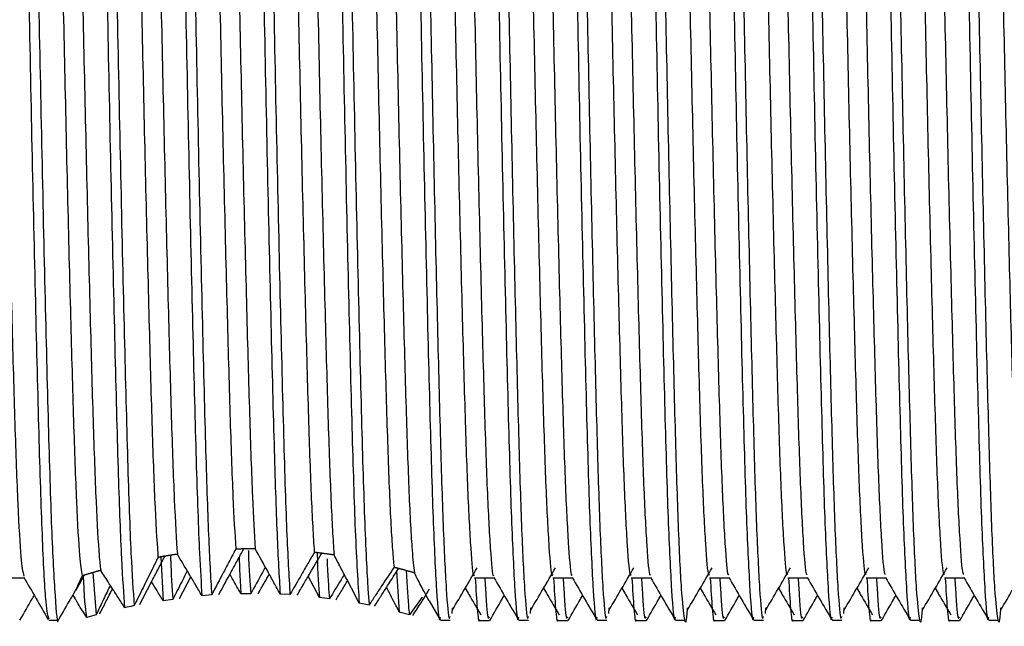
# Model space of a CAD drawing. Units: millimetres. Extents: x 5 to 995, y 5 to 995.
# Drawn here: x 234 to 243, y 471 to 477 of the extents above; entities that cross this region are included whole.
import ezdxf

# ---------------------------------------------------------------- set-up
doc = ezdxf.new("R2010")
doc.units = ezdxf.units.MM

msp = doc.modelspace()

# ---------------------------------------------------------------- linework, layer by layer
at = {"color": 7, "linetype": 'Continuous', "lineweight": 25}
for p, q in [((235.8822, 471.9317), (235.8877, 471.9317)), ((234.9835, 471.8553), (235.0052, 471.4349)), ((235.0217, 471.8617), (235.025, 471.8623)), ((235.1382, 471.8796), (235.1416, 471.8801)), ((236.5239, 471.8893), (236.5251, 471.8891)), ((236.6385, 471.8733), (236.6422, 471.8727)), ((234.4063, 471.7254), (234.4071, 471.7257)), ((237.2378, 471.7218), (237.2659, 471.3267)), ((237.2601, 471.7437), (237.2604, 471.7436)), ((234.25, 471.68), (234.2513, 471.6804)), ((234.3315, 471.7042), (234.3632, 471.3)), ((235.1615, 471.4569), (235.2708, 471.6632)), ((236.5027, 471.4653), (236.394, 471.6695)), ((235.0978, 471.4485), (235.0052, 471.4349)), ((235.4698, 471.4909), (235.3766, 471.4834)), ((235.8437, 471.502), (235.7501, 471.5008)), ((236.2196, 471.4939), (236.1254, 471.4992)), ((236.5974, 471.4537), (236.5027, 471.4653)), ((237.4844, 471.4705), (237.3629, 471.3019)), ((237.5514, 471.4337), (237.6565, 471.2517)), ((236.9778, 471.394), (236.8824, 471.4121)), ((237.772, 471.3149), (237.7762, 471.3689)), ((238.522, 471.3149), (238.5262, 471.3689)), ((239.272, 471.3149), (239.2762, 471.3689)), ((240.772, 471.3149), (240.7762, 471.3688)), ((241.522, 471.3149), (241.5262, 471.3688)), ((233.9105, 471.2482), (234.0044, 471.2482)), ((234.3632, 471.3), (234.2736, 471.2757)), ((237.3629, 471.3019), (237.2659, 471.3267)), ((237.6606, 471.2482), (237.7544, 471.2482)), ((238.0356, 471.245), (238.1293, 471.245)), ((238.4106, 471.2482), (238.5044, 471.2482)), ((238.7856, 471.245), (238.8793, 471.245)), ((239.1606, 471.2482), (239.2544, 471.2482)), ((239.5356, 471.245), (239.6293, 471.245)), ((239.9106, 471.2482), (240.0044, 471.2482)), ((240.2856, 471.245), (240.3793, 471.245)), ((240.6606, 471.2482), (240.7544, 471.2482)), ((241.0356, 471.245), (241.1293, 471.245)), ((241.4106, 471.2482), (241.5044, 471.2482)), ((241.7856, 471.245), (241.8793, 471.245)), ((242.1606, 471.2482), (242.2544, 471.2482)), ((242.5356, 471.245), (242.6293, 471.245)), ((242.9106, 471.2482), (243.0044, 471.2482))]:
    msp.add_line(p, q, dxfattribs=at)
for points, knots in [([(233.5356, 482.7011), (233.5422, 482.703), (233.5594, 482.708), (233.5892, 482.239), (233.6219, 481.3847), (233.6527, 480.1938), (233.6866, 478.7737), (233.7189, 477.2212), (233.75, 475.6527), (233.784, 474.184), (233.8158, 472.9191), (233.8473, 471.9611), (233.8805, 471.3524), (233.9008, 471.2912), (233.9105, 471.262)], [0, 0, 0, 0, 0.055067, 0.142323, 0.228941, 0.314348, 0.401691, 0.488051, 0.573655, 0.661047, 0.747115, 0.832984, 0.920388, 1, 1, 1, 1]), ([(233.6343, 482.6966), (233.6378, 482.7016), (233.6518, 482.7217), (233.6781, 482.3243), (233.7112, 481.5306), (233.7418, 480.3777), (233.7755, 478.9854), (233.8083, 477.4441), (233.8391, 475.8714), (233.8729, 474.3803), (233.9053, 473.0852), (233.9363, 472.0622), (233.9703, 471.4514), (233.9918, 471.1896), (234.0025, 471.2505), (234.0026, 471.2511)], [0, 0, 0, 0, 0.029553, 0.118294, 0.206851, 0.293727, 0.382607, 0.470949, 0.557932, 0.646913, 0.735004, 0.822166, 0.911209, 0.999013, 1, 1, 1, 1]), ([(234.2988, 482.7106), (234.3045, 482.6672), (234.3211, 482.5412), (234.3498, 482.0131), (234.3812, 481.0416), (234.4132, 479.7697), (234.4471, 478.2961), (234.4781, 476.7263), (234.5106, 475.1767), (234.5444, 473.7597), (234.5744, 472.6167), (234.6056, 471.7709), (234.6261, 471.5034), (234.6365, 471.3691)], [0, 0, 0, 0, 0.051145, 0.148449, 0.24395, 0.339862, 0.43714, 0.532368, 0.628595, 0.725806, 0.820837, 0.910045, 1, 1, 1, 1]), ([(234.3966, 482.6845), (234.4107, 482.5212), (234.4358, 482.2295), (234.4708, 481.1925), (234.5021, 479.9653), (234.5362, 478.5123), (234.5677, 476.9494), (234.5995, 475.39), (234.6335, 473.9477), (234.6646, 472.7361), (234.6963, 471.8273), (234.7178, 471.5319), (234.7283, 471.3885)], [0, 0, 0, 0, 0.124417, 0.222149, 0.319392, 0.418503, 0.515883, 0.613469, 0.712568, 0.809646, 0.907564, 1, 1, 1, 1]), ([(237.304, 482.676), (237.314, 482.568), (237.3338, 482.3521), (237.3651, 481.5921), (237.3945, 480.5209), (237.428, 479.148), (237.4611, 477.6183), (237.4917, 476.0433), (237.5254, 474.5375), (237.5582, 473.2155), (237.589, 472.1596), (237.6228, 471.4958), (237.6464, 471.205), (237.6588, 471.2687), (237.6606, 471.2782)], [0, 0, 0, 0, 0.082709, 0.165293, 0.255042, 0.346754, 0.438284, 0.52807, 0.619925, 0.711235, 0.80113, 0.89309, 0.984142, 1, 1, 1, 1]), ([(237.3944, 482.6996), (237.4027, 482.6233), (237.422, 482.4469), (237.4532, 481.7615), (237.4827, 480.7358), (237.5132, 479.508), (237.5431, 478.182), (237.5707, 476.7907), (237.5993, 475.4106), (237.6293, 474.1188), (237.6578, 472.9998), (237.6855, 472.1055), (237.7155, 471.5149), (237.7385, 471.2375), (237.7511, 471.2756), (237.7544, 471.2855)], [0, 0, 0, 0, 0.069388, 0.160367, 0.249287, 0.329753, 0.410753, 0.490017, 0.569976, 0.651066, 0.730924, 0.810272, 0.891298, 0.971689, 1, 1, 1, 1]), ([(238.0356, 482.7386), (238.0417, 482.7282), (238.0572, 482.7014), (238.084, 482.332), (238.115, 481.598), (238.1445, 480.5193), (238.178, 479.1484), (238.2111, 477.6182), (238.2417, 476.0433), (238.2754, 474.5374), (238.3082, 473.2155), (238.339, 472.1596), (238.3728, 471.4958), (238.3964, 471.205), (238.4088, 471.2687), (238.4106, 471.2782)], [0, 0, 0, 0, 0.050568, 0.129095, 0.207502, 0.292713, 0.379787, 0.466689, 0.551934, 0.639145, 0.725837, 0.811186, 0.898497, 0.984944, 1, 1, 1, 1]), ([(238.1331, 482.7084), (238.1368, 482.7111), (238.1486, 482.7196), (238.1722, 482.4187), (238.2032, 481.7697), (238.2327, 480.7339), (238.2632, 479.5085), (238.2931, 478.1819), (238.3207, 476.7907), (238.3493, 475.4106), (238.3793, 474.1188), (238.4078, 472.9998), (238.4355, 472.1055), (238.4655, 471.5149), (238.4885, 471.2375), (238.5011, 471.2756), (238.5044, 471.2855)], [0, 0, 0, 0, 0.03137, 0.098581, 0.186707, 0.272837, 0.350779, 0.429238, 0.506016, 0.583465, 0.662012, 0.739365, 0.816224, 0.894708, 0.972577, 1, 1, 1, 1]), ([(238.7856, 482.7386), (238.7917, 482.7282), (238.8072, 482.7014), (238.834, 482.332), (238.865, 481.598), (238.8945, 480.5193), (238.928, 479.1484), (238.9611, 477.6182), (238.9917, 476.0433), (239.0254, 474.5374), (239.0582, 473.2155), (239.089, 472.1596), (239.1228, 471.4958), (239.1464, 471.205), (239.1588, 471.2687), (239.1606, 471.2782)], [0, 0, 0, 0, 0.050568, 0.129095, 0.207502, 0.292713, 0.379787, 0.466689, 0.551934, 0.639145, 0.725837, 0.811186, 0.898497, 0.984944, 1, 1, 1, 1]), ([(238.8831, 482.7084), (238.8868, 482.7111), (238.8986, 482.7196), (238.9222, 482.4187), (238.9532, 481.7697), (238.9827, 480.7339), (239.0132, 479.5085), (239.0431, 478.1819), (239.0707, 476.7907), (239.0993, 475.4106), (239.1293, 474.1188), (239.1578, 472.9998), (239.1855, 472.1055), (239.2155, 471.5149), (239.2385, 471.2375), (239.2511, 471.2756), (239.2544, 471.2855)], [0, 0, 0, 0, 0.031375, 0.098586, 0.186711, 0.27284, 0.350782, 0.42924, 0.506018, 0.583467, 0.662013, 0.739366, 0.816225, 0.894708, 0.972577, 1, 1, 1, 1]), ([(239.5356, 482.7386), (239.5417, 482.7282), (239.5572, 482.7014), (239.584, 482.332), (239.615, 481.598), (239.6445, 480.5193), (239.678, 479.1484), (239.7111, 477.6182), (239.7417, 476.0433), (239.7754, 474.5374), (239.8082, 473.2155), (239.839, 472.1596), (239.8728, 471.4958), (239.8964, 471.205), (239.9088, 471.2687), (239.9106, 471.2782)], [0, 0, 0, 0, 0.050568, 0.129095, 0.207502, 0.292713, 0.379787, 0.466689, 0.551934, 0.639145, 0.725837, 0.811186, 0.898497, 0.984944, 1, 1, 1, 1]), ([(239.6331, 482.7084), (239.6368, 482.7111), (239.6486, 482.7196), (239.6722, 482.4187), (239.7032, 481.7697), (239.7327, 480.7339), (239.7632, 479.5085), (239.7931, 478.1819), (239.8207, 476.7907), (239.8493, 475.4105), (239.8793, 474.1192), (239.9078, 472.9985), (239.9355, 472.1105), (239.9654, 471.4955), (239.9947, 471.2342), (240.0138, 471.2019), (240.0248, 471.35), (240.0262, 471.3688)], [0, 0, 0, 0, 0.029596, 0.092987, 0.176104, 0.257338, 0.33085, 0.404849, 0.477263, 0.550311, 0.624392, 0.697349, 0.769839, 0.843862, 0.917305, 0.98947, 1, 1, 1, 1]), ([(240.2856, 482.7386), (240.2917, 482.7282), (240.3072, 482.7014), (240.334, 482.332), (240.365, 481.598), (240.3945, 480.5193), (240.428, 479.1484), (240.4611, 477.6182), (240.4917, 476.0433), (240.5254, 474.5374), (240.5582, 473.2155), (240.589, 472.1596), (240.6228, 471.4958), (240.6464, 471.205), (240.6588, 471.2687), (240.6606, 471.2782)], [0, 0, 0, 0, 0.050568, 0.129095, 0.207502, 0.292713, 0.379787, 0.466689, 0.551934, 0.639145, 0.725837, 0.811186, 0.898497, 0.984944, 1, 1, 1, 1]), ([(240.3831, 482.7084), (240.3868, 482.7111), (240.3986, 482.7197), (240.4222, 482.4187), (240.4532, 481.7697), (240.4827, 480.7339), (240.5132, 479.5085), (240.5431, 478.1819), (240.5707, 476.7907), (240.5993, 475.4106), (240.6293, 474.1188), (240.6578, 472.9998), (240.6855, 472.1055), (240.7155, 471.5149), (240.7385, 471.2375), (240.7511, 471.2756), (240.7544, 471.2855)], [0, 0, 0, 0, 0.031384, 0.098594, 0.186719, 0.272847, 0.350788, 0.429246, 0.506023, 0.583471, 0.662017, 0.739369, 0.816227, 0.894709, 0.972577, 1, 1, 1, 1]), ([(241.0356, 482.7386), (241.0417, 482.7282), (241.0572, 482.7014), (241.084, 482.332), (241.115, 481.598), (241.1445, 480.5193), (241.178, 479.1484), (241.2111, 477.6182), (241.2417, 476.0433), (241.2754, 474.5374), (241.3082, 473.2155), (241.339, 472.1596), (241.3728, 471.4958), (241.3964, 471.205), (241.4088, 471.2687), (241.4106, 471.2782)], [0, 0, 0, 0, 0.050568, 0.129095, 0.207502, 0.292713, 0.379787, 0.466689, 0.551934, 0.639145, 0.725837, 0.811186, 0.898497, 0.984944, 1, 1, 1, 1]), ([(241.1331, 482.7084), (241.1368, 482.7111), (241.1486, 482.7197), (241.1722, 482.4187), (241.2032, 481.7697), (241.2327, 480.7339), (241.2632, 479.5085), (241.2931, 478.1819), (241.3207, 476.7907), (241.3493, 475.4106), (241.3793, 474.1188), (241.4078, 472.9998), (241.4355, 472.1055), (241.4655, 471.5149), (241.4885, 471.2375), (241.5011, 471.2756), (241.5044, 471.2855)], [0, 0, 0, 0, 0.031389, 0.098599, 0.186722, 0.272851, 0.350791, 0.429248, 0.506025, 0.583473, 0.662018, 0.73937, 0.816227, 0.89471, 0.972577, 1, 1, 1, 1]), ([(241.7856, 482.7386), (241.7917, 482.7282), (241.8072, 482.7014), (241.834, 482.332), (241.865, 481.598), (241.8945, 480.5193), (241.928, 479.1484), (241.9611, 477.6182), (241.9917, 476.0433), (242.0254, 474.5374), (242.0582, 473.2155), (242.089, 472.1596), (242.1228, 471.4958), (242.1464, 471.205), (242.1588, 471.2687), (242.1606, 471.2782)], [0, 0, 0, 0, 0.050568, 0.129095, 0.207502, 0.292713, 0.379787, 0.466689, 0.551934, 0.639145, 0.725837, 0.811186, 0.898497, 0.984944, 1, 1, 1, 1]), ([(241.8831, 482.7084), (241.8868, 482.7111), (241.8986, 482.7197), (241.9222, 482.4187), (241.9532, 481.7697), (241.9827, 480.7339), (242.0132, 479.5085), (242.0431, 478.1819), (242.0707, 476.7907), (242.0993, 475.4105), (242.1293, 474.1192), (242.1578, 472.9985), (242.1855, 472.1105), (242.2154, 471.4955), (242.2447, 471.2342), (242.2638, 471.2019), (242.2748, 471.35), (242.2762, 471.3688)], [0, 0, 0, 0, 0.02961, 0.093, 0.176116, 0.25735, 0.330861, 0.40486, 0.477274, 0.550321, 0.624402, 0.697358, 0.769848, 0.843871, 0.917313, 0.989478, 1, 1, 1, 1]), ([(242.5356, 482.7386), (242.5417, 482.7282), (242.5572, 482.7014), (242.584, 482.332), (242.615, 481.598), (242.6445, 480.5193), (242.678, 479.1484), (242.7111, 477.6182), (242.7417, 476.0433), (242.7754, 474.5374), (242.8082, 473.2155), (242.839, 472.1596), (242.8728, 471.4958), (242.8964, 471.205), (242.9088, 471.2687), (242.9106, 471.2782)], [0, 0, 0, 0, 0.050568, 0.129095, 0.207502, 0.292713, 0.379787, 0.466689, 0.551934, 0.639145, 0.725837, 0.811186, 0.898497, 0.984944, 1, 1, 1, 1]), ([(242.6331, 482.7084), (242.6368, 482.7111), (242.6486, 482.7197), (242.6722, 482.4187), (242.7032, 481.7697), (242.7327, 480.7339), (242.7632, 479.5085), (242.7931, 478.1819), (242.8207, 476.7907), (242.8493, 475.4105), (242.8793, 474.1192), (242.9078, 472.9985), (242.9355, 472.1105), (242.9654, 471.4955), (242.9947, 471.2342), (243.0138, 471.2019), (243.0248, 471.35), (243.0262, 471.3688)], [0, 0, 0, 0, 0.029614, 0.093004, 0.17612, 0.257354, 0.330865, 0.404864, 0.477277, 0.550324, 0.624406, 0.697361, 0.769851, 0.843874, 0.917316, 0.989481, 1, 1, 1, 1]), ([(235.0667, 482.5491), (235.0761, 482.4051), (235.0966, 482.0921), (235.1271, 481.1935), (235.1584, 479.9651), (235.1924, 478.5123), (235.2239, 476.9494), (235.2558, 475.39), (235.2897, 473.9479), (235.3208, 472.7353), (235.3499, 471.9043), (235.3688, 471.6064), (235.3766, 471.4834)], [0, 0, 0, 0, 0.089017, 0.193518, 0.297498, 0.403475, 0.507602, 0.611948, 0.717912, 0.821715, 0.926417, 1, 1, 1, 1]), ([(235.1615, 482.5362), (235.1708, 482.3901), (235.1895, 482.0996), (235.2183, 481.2788), (235.2475, 480.1548), (235.2814, 478.7266), (235.3135, 477.1723), (235.3448, 475.6056), (235.3788, 474.1398), (235.4095, 472.9287), (235.4392, 471.9999), (235.4595, 471.6616), (235.4698, 471.4909)], [0, 0, 0, 0, 0.088879, 0.176674, 0.280807, 0.38726, 0.492395, 0.596791, 0.703291, 0.808057, 0.903154, 1, 1, 1, 1]), ([(235.8211, 482.4913), (235.8299, 482.3449), (235.8474, 482.0539), (235.875, 481.2589), (235.9037, 480.1547), (235.9376, 478.7266), (235.9698, 477.1723), (236.001, 475.6056), (236.035, 474.1398), (236.0656, 472.9324), (236.0952, 472.0086), (236.1153, 471.67), (236.1254, 471.4992)], [0, 0, 0, 0, 0.084594, 0.168095, 0.273558, 0.38137, 0.487847, 0.593577, 0.701436, 0.807541, 0.902888, 1, 1, 1, 1]), ([(235.9148, 482.4913), (235.9196, 482.4177), (235.9354, 482.1723), (235.9622, 481.4918), (235.9928, 480.3399), (236.0266, 478.9387), (236.0593, 477.3954), (236.0901, 475.8235), (236.124, 474.336), (236.1562, 473.0517), (236.187, 472.0432), (236.2088, 471.6753), (236.2196, 471.4939)], [0, 0, 0, 0, 0.0458923, 0.1529546, 0.2580828, 0.3656467, 0.4724365, 0.5777197, 0.6853921, 0.7918655, 0.8973887, 1, 1, 1, 1]), ([(236.5678, 482.5357), (236.5736, 482.4499), (236.5906, 482.2018), (236.6185, 481.4914), (236.6491, 480.34), (236.6828, 478.9387), (236.7155, 477.3954), (236.7463, 475.8236), (236.7802, 474.3359), (236.8125, 473.0522), (236.8453, 471.9738), (236.8694, 471.609), (236.8824, 471.4121)], [0, 0, 0, 0, 0.0548704, 0.1586364, 0.2605279, 0.36478, 0.4682819, 0.5703235, 0.6746808, 0.7778761, 0.8801503, 1, 1, 1, 1]), ([(236.6605, 482.5482), (236.6684, 482.4307), (236.6842, 482.1965), (236.7108, 481.5205), (236.7383, 480.5207), (236.7717, 479.148), (236.8049, 477.6183), (236.8355, 476.0431), (236.8691, 474.5381), (236.902, 473.2131), (236.9327, 472.1686), (236.9592, 471.6161), (236.974, 471.4391), (236.9778, 471.394)], [0, 0, 0, 0, 0.073276, 0.146089, 0.247037, 0.350191, 0.453142, 0.55413, 0.657446, 0.760149, 0.86126, 0.964694, 1, 1, 1, 1]), ([(233.3012, 482.3247), (233.3091, 482.31), (233.3265, 482.2779), (233.3551, 481.8541), (233.3844, 481.1583), (233.4115, 480.2159), (233.4412, 479.0877), (233.4709, 477.8366), (233.4981, 476.5401), (233.5273, 475.268), (233.5573, 474.0954), (233.585, 473.0924), (233.6134, 472.3206), (233.6429, 471.8045), (233.6613, 471.7141), (233.6701, 471.6707)], [0, 0, 0, 0, 0.066966, 0.145899, 0.22429, 0.30124, 0.379941, 0.458689, 0.535665, 0.613986, 0.692943, 0.770275, 0.848073, 0.927088, 1, 1, 1, 1]), ([(233.8691, 482.3016), (233.8749, 482.2911), (233.8902, 482.2636), (233.9166, 481.8704), (233.9459, 481.1871), (233.973, 480.2512), (234.0027, 479.1287), (234.0324, 477.8804), (234.0597, 476.5843), (234.0888, 475.3102), (234.1188, 474.1328), (234.1466, 473.1233), (234.1749, 472.3419), (234.2033, 471.8388), (234.2209, 471.7249), (234.2289, 471.6736)], [0, 0, 0, 0, 0.050515, 0.13151, 0.212028, 0.290995, 0.371731, 0.452595, 0.531633, 0.61196, 0.693018, 0.772467, 0.852237, 0.933334, 1, 1, 1, 1]), ([(234.0512, 482.3211), (234.0588, 482.3095), (234.0758, 482.2837), (234.1041, 481.8729), (234.1334, 481.1865), (234.1605, 480.2513), (234.1902, 479.1287), (234.2199, 477.8804), (234.2472, 476.5843), (234.2763, 475.3102), (234.3063, 474.1327), (234.3341, 473.1235), (234.3624, 472.341), (234.3875, 471.8989), (234.4022, 471.769), (234.4071, 471.7257)], [0, 0, 0, 0, 0.066702, 0.148562, 0.229941, 0.309751, 0.391349, 0.473078, 0.55296, 0.634145, 0.716069, 0.796366, 0.876989, 0.958953, 1, 1, 1, 1]), ([(237.6178, 482.3013), (237.6224, 482.3006), (237.6364, 482.2986), (237.6615, 481.9593), (237.6911, 481.3241), (237.7183, 480.4251), (237.7475, 479.3312), (237.7775, 478.0983), (237.8051, 476.8053), (237.8337, 475.5227), (237.8637, 474.3221), (237.8921, 473.2822), (237.9199, 472.4505), (237.9498, 471.9034), (237.9723, 471.6471), (237.9843, 471.679), (237.987, 471.6862)], [0, 0, 0, 0, 0.039454, 0.118166, 0.196808, 0.273708, 0.352069, 0.430949, 0.50814, 0.586006, 0.664975, 0.742743, 0.820015, 0.898921, 0.977209, 1, 1, 1, 1]), ([(237.8162, 482.2824), (237.8173, 482.2811), (237.8277, 482.2682), (237.849, 481.9498), (237.8786, 481.3266), (237.9058, 480.4244), (237.935, 479.3314), (237.965, 478.0983), (237.9926, 476.8053), (238.0212, 475.5227), (238.0512, 474.322), (238.0796, 473.2824), (238.1074, 472.4498), (238.1373, 471.906), (238.1589, 471.6515), (238.17, 471.6778), (238.1719, 471.6821)], [0, 0, 0, 0, 0.00929, 0.091106, 0.17285, 0.252782, 0.334234, 0.416225, 0.49646, 0.577397, 0.659479, 0.740315, 0.820635, 0.902652, 0.984027, 1, 1, 1, 1]), ([(238.3677, 482.3014), (238.3721, 482.3021), (238.3858, 482.3044), (238.4104, 481.9759), (238.4401, 481.3507), (238.4673, 480.4591), (238.4965, 479.3713), (238.5265, 478.1417), (238.5542, 476.8496), (238.5827, 475.5654), (238.6127, 474.3606), (238.6412, 473.3144), (238.6689, 472.4748), (238.6988, 471.9171), (238.7217, 471.6518), (238.734, 471.681), (238.737, 471.6881)], [0, 0, 0, 0, 0.036786, 0.115461, 0.194144, 0.271065, 0.349368, 0.42827, 0.505525, 0.583315, 0.662285, 0.740132, 0.81734, 0.896226, 0.974573, 1, 1, 1, 1]), ([(238.5662, 482.2865), (238.5669, 482.2858), (238.577, 482.2757), (238.598, 481.9658), (238.6276, 481.3533), (238.6548, 480.4584), (238.684, 479.3715), (238.714, 478.1416), (238.7417, 476.8496), (238.7702, 475.5654), (238.8002, 474.3606), (238.8287, 473.3145), (238.8564, 472.4742), (238.8863, 471.9195), (238.9082, 471.6566), (238.9197, 471.6805), (238.9218, 471.685)], [0, 0, 0, 0, 0.006514, 0.088291, 0.170077, 0.250031, 0.331422, 0.413435, 0.493737, 0.574594, 0.656678, 0.737595, 0.817846, 0.899844, 0.98128, 1, 1, 1, 1]), ([(239.1177, 482.3018), (239.1218, 482.3037), (239.1351, 482.31), (239.1594, 481.9921), (239.1892, 481.377), (239.2164, 480.493), (239.2455, 479.4111), (239.2755, 478.185), (239.3033, 476.8938), (239.3316, 475.6082), (239.3617, 474.3994), (239.3903, 473.3467), (239.4179, 472.4994), (239.4478, 471.9311), (239.471, 471.6565), (239.4837, 471.6828), (239.487, 471.6897)], [0, 0, 0, 0, 0.034122, 0.112756, 0.191478, 0.268425, 0.346669, 0.425589, 0.502915, 0.580626, 0.659594, 0.737517, 0.814665, 0.89353, 0.971934, 1, 1, 1, 1]), ([(239.3162, 482.291), (239.3166, 482.2907), (239.3264, 482.2832), (239.347, 481.9813), (239.3766, 481.3798), (239.4039, 480.4922), (239.433, 479.4113), (239.463, 478.1849), (239.4908, 476.8938), (239.5191, 475.6082), (239.5492, 474.3994), (239.5778, 473.3469), (239.6054, 472.4989), (239.6353, 471.9334), (239.6576, 471.6617), (239.6694, 471.6831), (239.6718, 471.6876)], [0, 0, 0, 0, 0.003741, 0.085475, 0.167302, 0.247282, 0.328611, 0.410643, 0.491018, 0.571793, 0.653874, 0.73487, 0.81506, 0.897035, 0.97853, 1, 1, 1, 1]), ([(239.8677, 482.3026), (239.8714, 482.3054), (239.8845, 482.3155), (239.9084, 482.0079), (239.9382, 481.403), (239.9654, 480.5266), (239.9945, 479.4508), (240.0245, 478.2281), (240.0524, 476.938), (240.0806, 475.651), (240.1106, 474.4384), (240.1394, 473.3794), (240.1669, 472.5244), (240.1968, 471.9456), (240.2204, 471.6613), (240.2333, 471.6844), (240.237, 471.6909)], [0, 0, 0, 0, 0.031461, 0.110052, 0.18881, 0.265789, 0.34397, 0.422906, 0.500307, 0.577937, 0.656901, 0.734897, 0.811992, 0.890832, 0.96929, 1, 1, 1, 1]), ([(240.0661, 482.2959), (240.0663, 482.2959), (240.0757, 482.2907), (240.0959, 481.9964), (240.1257, 481.406), (240.1529, 480.5258), (240.182, 479.451), (240.212, 478.2281), (240.2399, 476.938), (240.2681, 475.651), (240.2981, 474.4384), (240.3269, 473.3796), (240.3544, 472.5238), (240.3842, 471.9477), (240.407, 471.667), (240.4191, 471.6855), (240.4218, 471.6898)], [0, 0, 0, 0, 0.000972, 0.082661, 0.164524, 0.244538, 0.325801, 0.407849, 0.488303, 0.568993, 0.65107, 0.732141, 0.812276, 0.894224, 0.975775, 1, 1, 1, 1]), ([(240.6177, 482.3037), (240.6211, 482.3073), (240.6338, 482.321), (240.6574, 482.0233), (240.6872, 481.4288), (240.7145, 480.5599), (240.7434, 479.4903), (240.7735, 478.2712), (240.8015, 476.9822), (240.8296, 475.694), (240.8596, 474.4776), (240.8885, 473.4123), (240.9159, 472.5496), (240.9457, 471.9604), (240.9697, 471.6662), (240.983, 471.6859), (240.9869, 471.6918)], [0, 0, 0, 0, 0.028804, 0.107351, 0.186144, 0.263163, 0.34128, 0.420231, 0.497717, 0.575265, 0.654223, 0.732292, 0.809342, 0.888156, 0.966668, 1, 1, 1, 1]), ([(240.8159, 482.2966), (240.8255, 482.214), (240.8449, 482.0473), (240.8747, 481.4217), (240.902, 480.5618), (240.931, 479.4898), (240.961, 478.2713), (240.989, 476.9821), (241.0171, 475.694), (241.0471, 474.4775), (241.076, 473.4125), (241.1034, 472.549), (241.1332, 471.9624), (241.1563, 471.6723), (241.1687, 471.6878), (241.1718, 471.6916)], [0, 0, 0, 0, 0.080377, 0.162227, 0.242234, 0.323382, 0.405396, 0.485888, 0.566445, 0.648466, 0.729564, 0.809603, 0.891476, 0.973033, 1, 1, 1, 1]), ([(241.3677, 482.3052), (241.3708, 482.3094), (241.3832, 482.3263), (241.4063, 482.0383), (241.4362, 481.4542), (241.4636, 480.593), (241.4924, 479.5296), (241.5225, 478.3142), (241.5506, 477.0263), (241.5786, 475.737), (241.6086, 474.5169), (241.6376, 473.4455), (241.6649, 472.5751), (241.6947, 471.9757), (241.7191, 471.6713), (241.7327, 471.6872), (241.7369, 471.6923)], [0, 0, 0, 0, 0.02615, 0.104649, 0.183474, 0.260538, 0.338589, 0.417551, 0.495124, 0.572588, 0.651538, 0.729675, 0.806685, 0.885471, 0.964032, 1, 1, 1, 1]), ([(241.566, 482.2917), (241.5752, 482.215), (241.5942, 482.0573), (241.6237, 481.4466), (241.6511, 480.595), (241.6799, 479.529), (241.71, 478.3143), (241.7381, 477.0263), (241.7661, 475.737), (241.7961, 474.5169), (241.8251, 473.4456), (241.8524, 472.5746), (241.8822, 471.9775), (241.9057, 471.6777), (241.9184, 471.6899), (241.9218, 471.6931)], [0, 0, 0, 0, 0.077568, 0.159449, 0.239501, 0.320578, 0.402603, 0.483183, 0.563651, 0.645662, 0.72683, 0.806825, 0.888666, 0.970274, 1, 1, 1, 1]), ([(242.1177, 482.307), (242.1205, 482.3116), (242.1326, 482.3315), (242.1553, 482.0529), (242.1852, 481.4794), (242.2127, 480.6258), (242.2414, 479.5687), (242.2714, 478.3571), (242.2997, 477.0705), (242.3276, 475.7801), (242.3576, 474.5565), (242.3866, 473.4789), (242.4139, 472.6008), (242.4437, 471.9913), (242.4685, 471.6764), (242.4823, 471.6885), (242.4869, 471.6924)], [0, 0, 0, 0, 0.0235, 0.101949, 0.180802, 0.257917, 0.335899, 0.414869, 0.492527, 0.569913, 0.648851, 0.727056, 0.804031, 0.882785, 0.961393, 1, 1, 1, 1]), ([(242.316, 482.2872), (242.3249, 482.2161), (242.3435, 482.0672), (242.3727, 481.4712), (242.4002, 480.628), (242.4289, 479.5681), (242.4589, 478.3572), (242.4872, 477.0705), (242.5151, 475.7801), (242.5451, 474.5564), (242.5741, 473.479), (242.6014, 472.6004), (242.6312, 471.9931), (242.6551, 471.6832), (242.6681, 471.6918), (242.6718, 471.6943)], [0, 0, 0, 0, 0.074759, 0.156668, 0.236772, 0.317776, 0.399808, 0.480475, 0.560861, 0.642858, 0.724093, 0.804052, 0.885858, 0.967513, 1, 1, 1, 1]), ([(242.8677, 482.3092), (242.8701, 482.314), (242.8819, 482.3367), (242.9043, 482.0672), (242.9342, 481.5042), (242.9618, 480.6584), (242.9904, 479.6076), (243.0204, 478.3999), (243.0488, 477.1147), (243.0766, 475.8233), (243.1066, 474.5962), (243.1357, 473.5125), (243.1629, 472.6269), (243.1927, 472.0072), (243.2178, 471.6816), (243.232, 471.6895), (243.2369, 471.6922)], [0, 0, 0, 0, 0.0208525, 0.0992488, 0.1781279, 0.2552997, 0.3332098, 0.4121865, 0.4899273, 0.5672408, 0.6461642, 0.7244325, 0.801379, 0.8800988, 0.9587518, 1, 1, 1, 1]), ([(234.6397, 482.2111), (234.6483, 482.1056), (234.6668, 481.8789), (234.695, 481.2095), (234.7221, 480.2879), (234.7516, 479.1691), (234.7815, 477.9242), (234.8088, 476.6284), (234.8377, 475.3525), (234.8678, 474.1702), (234.8957, 473.1549), (234.9239, 472.3618), (234.9449, 471.9919), (234.9556, 471.8615), (234.9565, 471.8506)], [0, 0, 0, 0, 0.079866, 0.171485, 0.261266, 0.353017, 0.445007, 0.534921, 0.626184, 0.718372, 0.808803, 0.899412, 0.99162, 1, 1, 1, 1]), ([(237.0776, 482.2073), (237.0851, 482.1173), (237.1023, 481.908), (237.1296, 481.2917), (237.1567, 480.3923), (237.1861, 479.2907), (237.216, 478.055), (237.2435, 476.7611), (237.2722, 475.4799), (237.3022, 474.2842), (237.3305, 473.2484), (237.3583, 472.4337), (237.3861, 471.9069), (237.4033, 471.7636), (237.4107, 471.7017)], [0, 0, 0, 0, 0.065879, 0.153201, 0.2386193, 0.3257383, 0.4133469, 0.4990395, 0.5856297, 0.6733586, 0.759669, 0.8455957, 0.9332774, 1, 1, 1, 1]), ([(234.8312, 482.1694), (234.8385, 482.0731), (234.8556, 481.846), (234.8825, 481.2098), (234.9096, 480.2878), (234.9391, 479.1692), (234.969, 477.9242), (234.9963, 476.6284), (235.0252, 475.3526), (235.0553, 474.1701), (235.0832, 473.1551), (235.1114, 472.3612), (235.1315, 472.0076), (235.1415, 471.8813), (235.1416, 471.8801)], [0, 0, 0, 0, 0.068785, 0.162271, 0.25388, 0.347501, 0.441364, 0.53311, 0.626232, 0.720296, 0.81257, 0.905025, 0.999111, 1, 1, 1, 1]), ([(235.4005, 482.086), (235.4052, 482.0172), (235.4197, 481.8021), (235.444, 481.2381), (235.4711, 480.3227), (235.5006, 479.2099), (235.5305, 477.9679), (235.5578, 476.6726), (235.5867, 475.3952), (235.6167, 474.2069), (235.6448, 473.1896), (235.6722, 472.3932), (235.6912, 472.0804), (235.7004, 471.929)], [0, 0, 0, 0, 0.0455683, 0.142323, 0.2370694, 0.3338419, 0.4309635, 0.5259053, 0.6221385, 0.7194432, 0.8149852, 0.9105053, 1, 1, 1, 1]), ([(236.338, 482.0865), (236.3423, 482.023), (236.3565, 481.8142), (236.3806, 481.2655), (236.4077, 480.3575), (236.4371, 479.2504), (236.467, 478.0115), (236.4944, 476.7169), (236.5232, 475.4374), (236.5532, 474.2459), (236.5814, 473.2174), (236.6094, 472.4078), (236.6304, 472.0233), (236.6412, 471.885), (236.6422, 471.8727)], [0, 0, 0, 0, 0.0417695, 0.1372386, 0.230671, 0.3260378, 0.4218446, 0.5155234, 0.6103351, 0.706298, 0.8006157, 0.8947078, 0.9906436, 1, 1, 1, 1]), ([(236.8939, 482.1677), (236.9001, 482.0872), (236.9161, 481.8782), (236.9421, 481.292), (236.9692, 480.3922), (236.9986, 479.2907), (237.0285, 478.055), (237.056, 476.7611), (237.0847, 475.4799), (237.1147, 474.2842), (237.143, 473.2486), (237.1708, 472.4331), (237.196, 471.9571), (237.2109, 471.8062), (237.2159, 471.7552)], [0, 0, 0, 0, 0.056595, 0.14691, 0.235257, 0.325363, 0.415975, 0.504605, 0.594164, 0.684901, 0.77417, 0.863043, 0.95373, 1, 1, 1, 1]), ([(235.5891, 482.0722), (235.5934, 482.0074), (235.6076, 481.7939), (235.6315, 481.2382), (235.6586, 480.3226), (235.6881, 479.2099), (235.718, 477.9679), (235.7453, 476.6726), (235.7742, 475.3952), (235.8042, 474.2069), (235.8323, 473.1896), (235.8596, 472.3951), (235.8786, 472.0824), (235.8877, 471.9317)], [0, 0, 0, 0, 0.042411, 0.139549, 0.234672, 0.331829, 0.429336, 0.524655, 0.62127, 0.718961, 0.814882, 0.910782, 1, 1, 1, 1]), ([(236.1515, 482.0726), (236.1555, 482.0131), (236.1694, 481.806), (236.1931, 481.2656), (236.2202, 480.3574), (236.2496, 479.2504), (236.2795, 478.0115), (236.3069, 476.7169), (236.3357, 475.4374), (236.3657, 474.2458), (236.3939, 473.2175), (236.4219, 472.4074), (236.4422, 472.0366), (236.4524, 471.902), (236.4527, 471.898)], [0, 0, 0, 0, 0.038848, 0.135251, 0.229598, 0.325898, 0.422643, 0.517239, 0.612978, 0.70988, 0.805121, 0.900134, 0.997009, 1, 1, 1, 1]), ([(235.7004, 471.929), (235.681, 471.8924), (235.6423, 471.8191), (235.5652, 471.673), (235.5079, 471.5637), (235.4698, 471.4909)], [0, 0, 0, 0, 0.250659, 0.501318, 1, 1, 1, 1]), ([(235.5391, 471.4955), (235.5786, 471.568), (235.6377, 471.6768), (235.7172, 471.822), (235.7571, 471.8946), (235.777, 471.9309)], [0, 0, 0, 0, 0.4997, 0.749814, 1, 1, 1, 1]), ([(235.8877, 471.9317), (235.8838, 471.9317), (235.876, 471.9317), (235.8663, 471.9317), (235.8565, 471.9317), (235.8487, 471.9317), (235.8389, 471.9317), (235.8311, 471.9316), (235.8233, 471.9316), (235.8155, 471.9315), (235.8077, 471.9314), (235.7999, 471.9313), (235.7921, 471.9312), (235.7843, 471.9311), (235.7765, 471.9309), (235.7687, 471.9308), (235.7589, 471.9306), (235.7492, 471.9304), (235.7394, 471.9301), (235.7316, 471.9299), (235.7239, 471.9297), (235.717, 471.9295), (235.7092, 471.9293), (235.7034, 471.9291), (235.7004, 471.929)], [0, 0, 0, 0, 0.062466, 0.124932, 0.156165, 0.218631, 0.249864, 0.31233, 0.343563, 0.374796, 0.437262, 0.468495, 0.499727, 0.562194, 0.593426, 0.624659, 0.687125, 0.749591, 0.780824, 0.84329, 0.874523, 0.905756, 0.952877, 1, 1, 1, 1]), ([(235.8208, 471.9165), (235.8208, 471.9151), (235.8284, 471.7182), (235.8361, 471.6097), (235.8437, 471.502)], [0, 0, 0, 0, 0.006997, 1, 1, 1, 1]), ([(236.1254, 471.4992), (236.1056, 471.5355), (236.0659, 471.6082), (235.9868, 471.7524), (235.9272, 471.8602), (235.8877, 471.9317)], [0, 0, 0, 0, 0.25202, 0.50404, 1, 1, 1, 1]), ([(234.9565, 471.8506), (234.9373, 471.8116), (234.8891, 471.7141), (234.8127, 471.5595), (234.7564, 471.4455), (234.7283, 471.3885)], [0, 0, 0, 0, 0.249599, 0.624498, 1, 1, 1, 1]), ([(234.7813, 471.399), (234.8208, 471.4751), (234.8801, 471.5893), (234.9607, 471.7443), (235.0014, 471.8226), (235.0217, 471.8617)], [0, 0, 0, 0, 0.49924, 0.749541, 1, 1, 1, 1]), ([(235.1416, 471.8801), (235.1381, 471.8796), (235.1311, 471.8786), (235.1207, 471.8771), (235.1102, 471.8756), (235.0999, 471.874), (235.0895, 471.8725), (235.0792, 471.8709), (235.0689, 471.8693), (235.0587, 471.8677), (235.0485, 471.8661), (235.0383, 471.8645), (235.0282, 471.8628), (235.0182, 471.8612), (235.0081, 471.8595), (234.9981, 471.8578), (234.9882, 471.8561), (234.9779, 471.8544), (234.9674, 471.8525), (234.9602, 471.8513), (234.9565, 471.8506)], [0, 0, 0, 0, 0.054909, 0.109819, 0.164728, 0.219637, 0.274546, 0.329456, 0.384365, 0.439274, 0.494183, 0.549093, 0.604002, 0.658911, 0.71382, 0.76873, 0.823639, 0.878548, 0.939272, 1, 1, 1, 1]), ([(235.075, 471.8702), (235.0788, 471.7766), (235.0864, 471.591), (235.094, 471.4957), (235.0978, 471.4485)], [0, 0, 0, 0, 0.504633, 1, 1, 1, 1]), ([(235.3766, 471.4834), (235.3559, 471.5188), (235.3144, 471.5895), (235.2361, 471.7222), (235.1785, 471.8185), (235.1416, 471.8801)], [0, 0, 0, 0, 0.264945, 0.52989, 1, 1, 1, 1]), ([(235.7322, 471.8493), (235.7357, 471.7628), (235.7417, 471.6164), (235.7476, 471.5344), (235.7501, 471.5008)], [0, 0, 0, 0, 0.590871, 1, 1, 1, 1]), ([(236.4527, 471.898), (236.4321, 471.8627), (236.3909, 471.7921), (236.3131, 471.6577), (236.2561, 471.5579), (236.2196, 471.4939)], [0, 0, 0, 0, 0.264109, 0.528216, 1, 1, 1, 1]), ([(236.2887, 471.4891), (236.3094, 471.5246), (236.3507, 471.5957), (236.4291, 471.7295), (236.4869, 471.8269), (236.5239, 471.8893)], [0, 0, 0, 0, 0.264315, 0.528632, 1, 1, 1, 1]), ([(236.6422, 471.8727), (236.6388, 471.8733), (236.6319, 471.8743), (236.6215, 471.8758), (236.611, 471.8774), (236.6006, 471.8789), (236.5901, 471.8804), (236.5795, 471.8819), (236.569, 471.8833), (236.5584, 471.8848), (236.5477, 471.8862), (236.5388, 471.8874), (236.5317, 471.8883), (236.5245, 471.8892), (236.5156, 471.8904), (236.5048, 471.8917), (236.494, 471.8931), (236.4832, 471.8944), (236.4727, 471.8956), (236.4625, 471.8968), (236.456, 471.8976), (236.4527, 471.898)], [0, 0, 0, 0, 0.056201, 0.112402, 0.168603, 0.224804, 0.281006, 0.337207, 0.393408, 0.449609, 0.50581, 0.562011, 0.590112, 0.618212, 0.674413, 0.730614, 0.786815, 0.843016, 0.899218, 0.949608, 1, 1, 1, 1]), ([(236.4782, 471.8918), (236.4783, 471.8887), (236.4864, 471.68), (236.4946, 471.5719), (236.5027, 471.4653)], [0, 0, 0, 0, 0.014676, 1, 1, 1, 1]), ([(236.575, 471.837), (236.5757, 471.8196), (236.583, 471.6261), (236.5905, 471.5358), (236.5974, 471.4537)], [0, 0, 0, 0, 0.089933, 1, 1, 1, 1]), ([(236.8824, 471.4121), (236.8428, 471.488), (236.7835, 471.602), (236.7031, 471.7562), (236.6625, 471.8339), (236.6422, 471.8727)], [0, 0, 0, 0, 0.499357, 0.74961, 1, 1, 1, 1]), ([(234.4071, 471.7257), (234.4031, 471.7246), (234.3972, 471.7229), (234.3895, 471.7208), (234.3819, 471.7186), (234.3744, 471.7165), (234.3671, 471.7144), (234.3599, 471.7124), (234.351, 471.7098), (234.3406, 471.7069), (234.3305, 471.7039), (234.3207, 471.7011), (234.3111, 471.6983), (234.3019, 471.6956), (234.2929, 471.6929), (234.2843, 471.6903), (234.2759, 471.6878), (234.2678, 471.6854), (234.2601, 471.6831), (234.2526, 471.6808), (234.2454, 471.6786), (234.2374, 471.6762), (234.2321, 471.6745), (234.2289, 471.6736)], [0, 0, 0, 0, 0.051271, 0.076906, 0.102541, 0.153811, 0.179446, 0.205081, 0.256352, 0.307623, 0.358894, 0.410165, 0.461435, 0.512706, 0.563977, 0.615248, 0.666519, 0.71779, 0.769061, 0.820331, 0.871602, 0.922873, 1, 1, 1, 1]), ([(234.6365, 471.3691), (234.6165, 471.4006), (234.5663, 471.4796), (234.4883, 471.6008), (234.4342, 471.6839), (234.4071, 471.7257)], [0, 0, 0, 0, 0.248167, 0.622629, 1, 1, 1, 1]), ([(235.2364, 471.7213), (235.2187, 471.6865), (235.1722, 471.5952), (235.1263, 471.5046), (235.0978, 471.4485)], [0, 0, 0, 0, 0.380348, 1, 1, 1, 1]), ([(235.9836, 471.7578), (235.9742, 471.7406), (235.9274, 471.6556), (235.8809, 471.5702), (235.8437, 471.502)], [0, 0, 0, 0, 0.201168, 1, 1, 1, 1]), ([(237.2159, 471.7552), (237.1775, 471.6983), (237.1197, 471.6126), (237.0393, 471.4896), (236.9983, 471.4259), (236.9778, 471.394)], [0, 0, 0, 0, 0.497313, 0.748394, 1, 1, 1, 1]), ([(237.0298, 471.3835), (237.0495, 471.4147), (237.0991, 471.4933), (237.177, 471.6152), (237.2323, 471.7007), (237.2601, 471.7437)], [0, 0, 0, 0, 0.246996, 0.622409, 1, 1, 1, 1]), ([(237.4107, 471.7017), (237.4074, 471.7027), (237.4009, 471.7046), (237.3907, 471.7075), (237.3802, 471.7105), (237.3695, 471.7136), (237.3585, 471.7167), (237.3472, 471.7199), (237.3357, 471.7231), (237.3258, 471.7258), (237.3158, 471.7286), (237.3077, 471.7308), (237.2994, 471.7331), (237.2931, 471.7348), (237.2868, 471.7365), (237.2782, 471.7388), (237.2695, 471.7411), (237.2607, 471.7435), (237.2541, 471.7452), (237.2474, 471.747), (237.2406, 471.7488), (237.2337, 471.7506), (237.2255, 471.7527), (237.2195, 471.7543), (237.2159, 471.7552)], [0, 0, 0, 0, 0.061427, 0.122854, 0.184281, 0.245708, 0.307136, 0.368563, 0.42999, 0.491417, 0.52213, 0.583557, 0.61427, 0.644983, 0.675696, 0.706409, 0.767836, 0.798549, 0.829262, 0.859975, 0.890688, 0.921401, 0.952114, 1, 1, 1, 1]), ([(237.3325, 471.724), (237.3403, 471.5808), (237.3506, 471.3918), (237.3605, 471.3195), (237.3629, 471.3019)], [0, 0, 0, 0, 0.757692, 1, 1, 1, 1]), ([(237.7762, 471.3485), (237.8152, 471.4151), (237.8934, 471.5485), (237.9716, 471.6819), (238.0107, 471.7487)], [0, 0, 0, 0, 0.499966, 1, 1, 1, 1]), ([(238.5262, 471.3485), (238.5652, 471.4151), (238.6434, 471.5483), (238.7216, 471.6819), (238.7607, 471.7487)], [0, 0, 0, 0, 0.4999295, 1, 1, 1, 1]), ([(239.2762, 471.3485), (239.3152, 471.415), (239.3934, 471.5481), (239.4716, 471.6818), (239.5107, 471.7487)], [0, 0, 0, 0, 0.499893, 1, 1, 1, 1]), ([(240.0262, 471.3485), (240.0652, 471.415), (240.1434, 471.548), (240.2216, 471.6818), (240.2607, 471.7487)], [0, 0, 0, 0, 0.4998572, 1, 1, 1, 1]), ([(240.7762, 471.3485), (240.8152, 471.4149), (240.8934, 471.5478), (240.9716, 471.6817), (241.0107, 471.7487)], [0, 0, 0, 0, 0.499821, 1, 1, 1, 1]), ([(241.5262, 471.3485), (241.5652, 471.4149), (241.6434, 471.5477), (241.7216, 471.6817), (241.7607, 471.7487)], [0, 0, 0, 0, 0.499786, 1, 1, 1, 1]), ([(242.2762, 471.3485), (242.3152, 471.4148), (242.3933, 471.5475), (242.4716, 471.6816), (242.5107, 471.7487)], [0, 0, 0, 0, 0.49975, 1, 1, 1, 1]), ([(243.0262, 471.3485), (243.0652, 471.4147), (243.1433, 471.5473), (243.2216, 471.6815), (243.2607, 471.7487)], [0, 0, 0, 0, 0.499714, 1, 1, 1, 1]), ([(233.4886, 471.6541), (233.5197, 471.6541), (233.5817, 471.6542), (233.6437, 471.6541), (233.6744, 471.6541)], [0, 0, 0, 0, 0.5031219, 1, 1, 1, 1]), ([(233.6701, 471.6616), (233.7091, 471.5942), (233.7873, 471.4591), (233.8656, 471.3235), (233.9047, 471.2556)], [0, 0, 0, 0, 0.499058, 1, 1, 1, 1]), ([(234.1698, 471.5321), (234.1783, 471.5464), (234.1937, 471.5723), (234.2326, 471.6468), (234.25, 471.68)], [0, 0, 0, 0, 0.55439, 1, 1, 1, 1]), ([(234.2289, 471.6736), (234.2037, 471.6184), (234.1731, 471.5512), (234.1727, 471.5457), (234.1727, 471.5447)], [0, 0, 0, 0, 0.819181, 1, 1, 1, 1]), ([(234.2403, 471.6616), (234.2408, 471.6508), (234.2519, 471.393), (234.263, 471.3331), (234.2736, 471.2757)], [0, 0, 0, 0, 0.041734, 1, 1, 1, 1]), ([(235.7501, 471.5008), (235.7297, 471.5369), (235.6944, 471.5994), (235.659, 471.6618), (235.644, 471.6881)], [0, 0, 0, 0, 0.577697, 1, 1, 1, 1]), ([(235.9148, 471.5018), (235.9351, 471.538), (235.9704, 471.6009), (236.0058, 471.6636), (236.0208, 471.6902)], [0, 0, 0, 0, 0.575667, 1, 1, 1, 1]), ([(236.7392, 471.6869), (236.7288, 471.6701), (236.6816, 471.5934), (236.6343, 471.5149), (236.5974, 471.4537)], [0, 0, 0, 0, 0.219814, 1, 1, 1, 1]), ([(236.6605, 471.445), (236.6812, 471.4792), (236.7181, 471.5401), (236.7548, 471.6), (236.7708, 471.6262)], [0, 0, 0, 0, 0.561794, 1, 1, 1, 1]), ([(237.5518, 471.4339), (237.5509, 471.4352), (237.5436, 471.4458), (237.4912, 471.5458), (237.4347, 471.6551), (237.4107, 471.7017)], [0, 0, 0, 0, 0.077293, 0.606465, 1, 1, 1, 1]), ([(237.987, 471.6547), (238.0182, 471.6547), (238.0805, 471.6547), (238.1427, 471.6547), (238.1737, 471.6547)], [0, 0, 0, 0, 0.501983, 1, 1, 1, 1]), ([(237.9932, 471.6547), (237.9995, 471.5461), (238.0132, 471.3099), (238.027, 471.2222), (238.0348, 471.2515), (238.0356, 471.2545)], [0, 0, 0, 0, 0.43276, 0.940984, 1, 1, 1, 1]), ([(238.0852, 471.6547), (238.0868, 471.6216), (238.0978, 471.388), (238.1128, 471.2497), (238.1255, 471.2744), (238.1293, 471.2818)], [0, 0, 0, 0, 0.103868, 0.733697, 1, 1, 1, 1]), ([(238.1719, 471.6579), (238.211, 471.5902), (238.2892, 471.4548), (238.3674, 471.3194), (238.4065, 471.2517)], [0, 0, 0, 0, 0.499942, 1, 1, 1, 1]), ([(238.737, 471.6547), (238.7682, 471.6547), (238.8305, 471.6547), (238.8927, 471.6547), (238.9237, 471.6547)], [0, 0, 0, 0, 0.501915, 1, 1, 1, 1]), ([(238.7432, 471.6547), (238.7495, 471.5461), (238.7632, 471.3099), (238.777, 471.2222), (238.7848, 471.2515), (238.7856, 471.2545)], [0, 0, 0, 0, 0.43276, 0.940984, 1, 1, 1, 1]), ([(238.8352, 471.6547), (238.8368, 471.6217), (238.8478, 471.388), (238.8628, 471.2497), (238.8755, 471.2744), (238.8793, 471.2818)], [0, 0, 0, 0, 0.103877, 0.733699, 1, 1, 1, 1]), ([(238.9219, 471.6579), (238.961, 471.5902), (239.0392, 471.4548), (239.1174, 471.3195), (239.1565, 471.2517)], [0, 0, 0, 0, 0.49989, 1, 1, 1, 1]), ([(239.487, 471.6547), (239.5182, 471.6547), (239.5805, 471.6548), (239.6427, 471.6547), (239.6737, 471.6547)], [0, 0, 0, 0, 0.501846, 1, 1, 1, 1]), ([(239.4932, 471.6547), (239.4995, 471.5461), (239.5132, 471.3099), (239.527, 471.2222), (239.5348, 471.2515), (239.5356, 471.2545)], [0, 0, 0, 0, 0.432761, 0.940984, 1, 1, 1, 1]), ([(239.5852, 471.6547), (239.5868, 471.6217), (239.5978, 471.388), (239.6128, 471.2497), (239.6255, 471.2744), (239.6293, 471.2818)], [0, 0, 0, 0, 0.103885, 0.733702, 1, 1, 1, 1]), ([(239.6719, 471.6579), (239.711, 471.5902), (239.7892, 471.4549), (239.8674, 471.3195), (239.9065, 471.2517)], [0, 0, 0, 0, 0.499839, 1, 1, 1, 1]), ([(240.237, 471.6547), (240.2682, 471.6547), (240.3305, 471.6548), (240.3927, 471.6547), (240.4237, 471.6547)], [0, 0, 0, 0, 0.501777, 1, 1, 1, 1]), ([(240.2432, 471.6547), (240.2495, 471.5461), (240.2632, 471.3099), (240.277, 471.2222), (240.2848, 471.2515), (240.2856, 471.2545)], [0, 0, 0, 0, 0.432761, 0.940984, 1, 1, 1, 1]), ([(240.3352, 471.6548), (240.3368, 471.6217), (240.3478, 471.388), (240.3628, 471.2497), (240.3755, 471.2744), (240.3793, 471.2818)], [0, 0, 0, 0, 0.103893, 0.733704, 1, 1, 1, 1]), ([(240.4219, 471.6579), (240.461, 471.5902), (240.5392, 471.4549), (240.6174, 471.3195), (240.6565, 471.2517)], [0, 0, 0, 0, 0.499787, 1, 1, 1, 1]), ([(240.987, 471.6547), (241.0182, 471.6547), (241.0805, 471.6548), (241.1427, 471.6547), (241.1737, 471.6547)], [0, 0, 0, 0, 0.501709, 1, 1, 1, 1]), ([(240.9932, 471.6547), (240.9995, 471.5461), (241.0132, 471.3099), (241.027, 471.2222), (241.0348, 471.2515), (241.0356, 471.2545)], [0, 0, 0, 0, 0.432762, 0.940984, 1, 1, 1, 1]), ([(241.0852, 471.6548), (241.0868, 471.6217), (241.0978, 471.388), (241.1128, 471.2497), (241.1255, 471.2744), (241.1293, 471.2818)], [0, 0, 0, 0, 0.103902, 0.733707, 1, 1, 1, 1]), ([(241.1719, 471.6579), (241.211, 471.5903), (241.2892, 471.4549), (241.3674, 471.3195), (241.4065, 471.2517)], [0, 0, 0, 0, 0.499735, 1, 1, 1, 1]), ([(241.737, 471.6547), (241.7682, 471.6547), (241.8305, 471.6548), (241.8927, 471.6547), (241.9237, 471.6547)], [0, 0, 0, 0, 0.50164, 1, 1, 1, 1]), ([(241.7432, 471.6547), (241.7495, 471.5461), (241.7632, 471.3099), (241.777, 471.2222), (241.7848, 471.2515), (241.7856, 471.2545)], [0, 0, 0, 0, 0.432762, 0.940984, 1, 1, 1, 1]), ([(241.8352, 471.6548), (241.8368, 471.6217), (241.8478, 471.388), (241.8628, 471.2497), (241.8755, 471.2744), (241.8793, 471.2818)], [0, 0, 0, 0, 0.10391, 0.733709, 1, 1, 1, 1]), ([(241.9219, 471.6579), (241.961, 471.5903), (242.0392, 471.4549), (242.1174, 471.3195), (242.1565, 471.2517)], [0, 0, 0, 0, 0.499683, 1, 1, 1, 1]), ([(242.487, 471.6547), (242.5182, 471.6548), (242.5805, 471.6548), (242.6427, 471.6548), (242.6737, 471.6547)], [0, 0, 0, 0, 0.501572, 1, 1, 1, 1]), ([(242.4932, 471.6547), (242.4995, 471.5461), (242.5132, 471.3099), (242.527, 471.2222), (242.5348, 471.2515), (242.5356, 471.2545)], [0, 0, 0, 0, 0.432763, 0.940984, 1, 1, 1, 1]), ([(242.5852, 471.6548), (242.5868, 471.6217), (242.5978, 471.388), (242.6128, 471.2497), (242.6255, 471.2744), (242.6293, 471.2818)], [0, 0, 0, 0, 0.103919, 0.733712, 1, 1, 1, 1]), ([(242.6719, 471.6579), (242.711, 471.5903), (242.7892, 471.4549), (242.8674, 471.3195), (242.9065, 471.2517)], [0, 0, 0, 0, 0.499631, 1, 1, 1, 1]), ([(234.0026, 471.2488), (234.0416, 471.3166), (234.0984, 471.4154), (234.1553, 471.5134), (234.1731, 471.5441)], [0, 0, 0, 0, 0.686676, 1, 1, 1, 1]), ([(234.4993, 471.5835), (234.4975, 471.5798), (234.4723, 471.5276), (234.4263, 471.4316), (234.3843, 471.3439), (234.3632, 471.3)], [0, 0, 0, 0, 0.036868, 0.517167, 1, 1, 1, 1]), ([(234.3966, 471.3087), (234.4271, 471.3678), (234.4671, 471.4455), (234.5104, 471.5299), (234.5208, 471.55)], [0, 0, 0, 0, 0.7611384, 1, 1, 1, 1]), ([(235.0052, 471.4349), (234.9845, 471.4687), (234.9473, 471.5296), (234.9104, 471.5894), (234.894, 471.616)], [0, 0, 0, 0, 0.555036, 1, 1, 1, 1]), ([(237.2659, 471.3267), (237.2338, 471.389), (237.194, 471.4661), (237.1521, 471.5478), (237.1441, 471.5634)], [0, 0, 0, 0, 0.808805, 1, 1, 1, 1]), ([(237.3944, 471.2936), (237.4229, 471.3375), (237.4982, 471.4535), (237.5336, 471.5112), (237.5556, 471.547)], [0, 0, 0, 0, 0.378356, 1, 1, 1, 1]), ([(237.8974, 471.5553), (237.9094, 471.5348), (237.9592, 471.4494), (238.009, 471.3642), (238.0469, 471.2994)], [0, 0, 0, 0, 0.239943, 1, 1, 1, 1]), ([(238.6474, 471.5552), (238.6594, 471.5347), (238.7092, 471.4493), (238.759, 471.3641), (238.7969, 471.2994)], [0, 0, 0, 0, 0.239831, 1, 1, 1, 1]), ([(239.3974, 471.5552), (239.4094, 471.5347), (239.4592, 471.4492), (239.509, 471.3641), (239.5469, 471.2994)], [0, 0, 0, 0, 0.239719, 1, 1, 1, 1]), ([(240.1474, 471.5551), (240.1594, 471.5346), (240.2092, 471.449), (240.259, 471.364), (240.2969, 471.2994)], [0, 0, 0, 0, 0.239607, 1, 1, 1, 1]), ([(240.8974, 471.555), (240.9094, 471.5345), (240.9592, 471.4489), (241.009, 471.364), (241.0469, 471.2993)], [0, 0, 0, 0, 0.239495, 1, 1, 1, 1]), ([(241.6474, 471.5549), (241.6594, 471.5344), (241.7092, 471.4488), (241.759, 471.3639), (241.7969, 471.2993)], [0, 0, 0, 0, 0.2393829, 1, 1, 1, 1]), ([(242.3974, 471.5548), (242.4094, 471.5343), (242.4592, 471.4486), (242.509, 471.3638), (242.5469, 471.2993)], [0, 0, 0, 0, 0.239271, 1, 1, 1, 1]), ([(233.6343, 471.2505), (233.6733, 471.318), (233.7189, 471.3968), (233.7645, 471.4758), (233.771, 471.4871)], [0, 0, 0, 0, 0.856142, 1, 1, 1, 1]), ([(234.1419, 471.4903), (234.1494, 471.4773), (234.1618, 471.4558), (234.1742, 471.4343), (234.1791, 471.4259)], [0, 0, 0, 0, 0.607188, 1, 1, 1, 1]), ([(238.133, 471.248), (238.1721, 471.3157), (238.218, 471.3952), (238.264, 471.4748), (238.2708, 471.4866)], [0, 0, 0, 0, 0.851017, 1, 1, 1, 1]), ([(238.883, 471.248), (238.9221, 471.3157), (238.968, 471.3952), (239.014, 471.4748), (239.0208, 471.4866)], [0, 0, 0, 0, 0.850926, 1, 1, 1, 1]), ([(239.633, 471.248), (239.6721, 471.3157), (239.718, 471.3952), (239.764, 471.4748), (239.7708, 471.4866)], [0, 0, 0, 0, 0.850835, 1, 1, 1, 1]), ([(240.383, 471.248), (240.4221, 471.3157), (240.468, 471.3952), (240.514, 471.4748), (240.5208, 471.4866)], [0, 0, 0, 0, 0.850744, 1, 1, 1, 1]), ([(241.133, 471.248), (241.1721, 471.3157), (241.218, 471.3952), (241.264, 471.4748), (241.2708, 471.4866)], [0, 0, 0, 0, 0.850654, 1, 1, 1, 1]), ([(241.883, 471.248), (241.9221, 471.3157), (241.968, 471.3952), (242.014, 471.4747), (242.0208, 471.4866)], [0, 0, 0, 0, 0.850563, 1, 1, 1, 1]), ([(242.633, 471.248), (242.6721, 471.3157), (242.718, 471.3952), (242.764, 471.4747), (242.7708, 471.4866)], [0, 0, 0, 0, 0.850472, 1, 1, 1, 1]), ([(234.2736, 471.2757), (234.2295, 471.3437), (234.1828, 471.4156), (234.1796, 471.4255), (234.1794, 471.426)], [0, 0, 0, 0, 0.945821, 1, 1, 1, 1]), ([(234.7283, 471.3885), (234.7243, 471.3877), (234.6927, 471.3812), (234.6627, 471.3748), (234.6365, 471.3691)], [0, 0, 0, 0, 0.125791, 1, 1, 1, 1])]:
    msp.add_open_spline(points, degree=3, knots=knots, dxfattribs=at)

doc.saveas('drawing.dxf')
